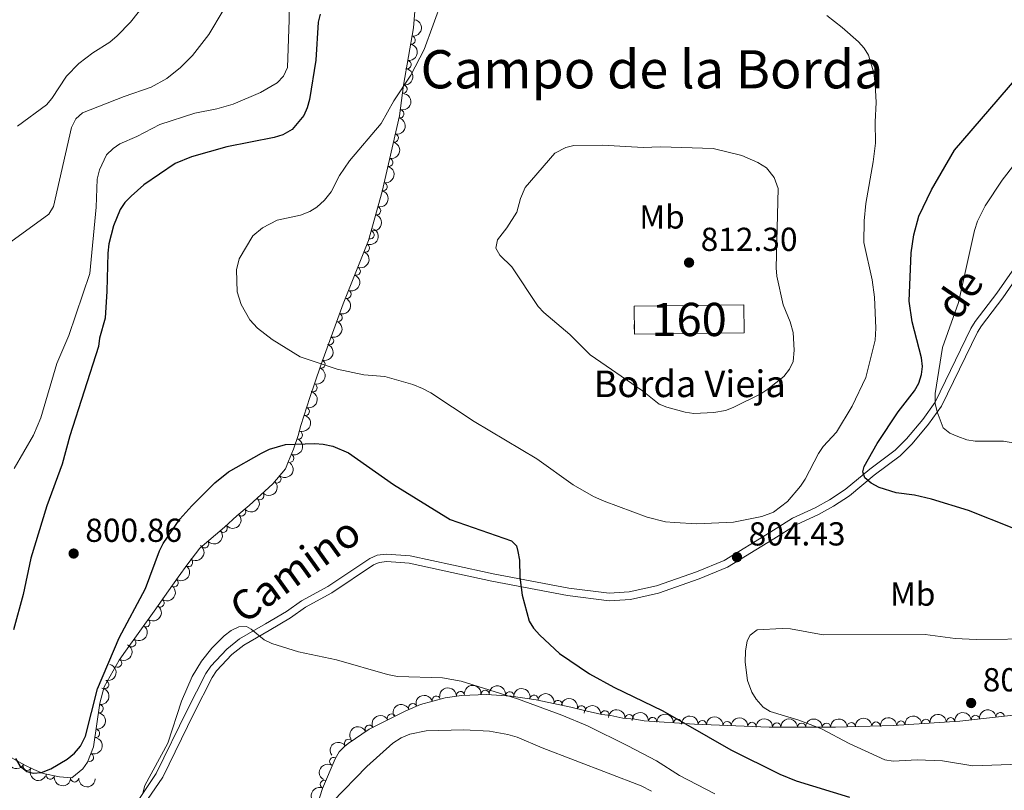
# Model space of a CAD drawing. Units: metres. Extents: x 648340 to 655260, y 734862 to 739643.
# Drawn here: x 649683 to 649979, y 736521 to 736753 of the extents above; entities that cross this region are included whole.
import ezdxf
from ezdxf.enums import TextEntityAlignment as Align

# ---------------------------------------------------------------- set-up
doc = ezdxf.new("R2010")
doc.units = ezdxf.units.M
doc.header["$MEASUREMENT"] = 0
doc.linetypes.add('DGN Style 3', pattern=[108.29616176146789, 77.35440125819134, -30.94176050327654])
for name, color, linetype, lineweight in [('Centroides', 7, 'Continuous', 5), ('Edificios construcciones cerramientos', 7, 'Continuous', 5), ('Entidades rústicas y varios', 7, 'Continuous', 5), ('Relieve y altimetría', 7, 'Continuous', 5), ('Textos de rotulación', 7, 'Continuous', 5), ('Viales y ferrocarril', 7, 'Continuous', 5)]:
    doc.layers.add(name, color=color, linetype=linetype, lineweight=lineweight)
doc.styles.add('Style-arial', font='arial.shx', dxfattribs={"bigfont": 'arialbig.shx'})
doc.styles.add('Style-Arial Narrow', font='txt')
doc.styles.add('Style-Helvetica-Narrow-Oblique', font='txt')
doc.styles.add('Style-Times New Roman', font='txt')

# ---------------------------------------------------------------- blocks, each defined once
blk = doc.blocks.new('5PATER')
at = {"layer": 'Relieve y altimetría', "linetype": 'Continuous', "lineweight": 5}
h = blk.add_hatch(color=51, dxfattribs=at)
edge = h.paths.add_edge_path()
edge.add_ellipse((0, 0), major_axis=(-1.095731442945027, -1.110710700472634), ratio=0.9994222409660319, start_angle=0, end_angle=360)

msp = doc.modelspace()

# ---------------------------------------------------------------- linework, layer by layer
at = {"layer": 'Edificios construcciones cerramientos', "color": 1, "linetype": 'DGN Style 3', "lineweight": 15, "extrusion": (0.02089582972169937, 0.0002228228287858934, 0.9997816334831465), "elevation": 14557.17279188435, "flags": 128}
msp.add_lwpolyline([(729695.2255916127, -657525.1174978167), (729695.223695986, -657558.1265662124), (729686.7831095126, -657558.1365634603), (729686.7851117684, -657525.1174978167), (729695.2255916127, -657525.1174978167)], dxfattribs=at)
at = {"layer": 'Edificios construcciones cerramientos', "color": 1, "linetype": 'Continuous', "lineweight": 5}
msp.add_3dface([(649867.6799999999, 736666.5800000001, 813.6800000000001), (649900.6799999999, 736666.9299999999, 812.99), (649900.78, 736658.49, 812.99), (649867.77, 736658.1400000001, 813.6800000000001)], dxfattribs=at)
at = {"layer": 'Entidades rústicas y varios', "color": 92, "linetype": 'DGN Style 3', "lineweight": 5}
for points in [[(649801.6499999999, 736755.31, 807.04), (649801.25, 736750.3400000001, 807.25), (649798.3200000001, 736733.0700000001, 808.37), (649797.06, 736723.81, 808.45), (649791.8200000001, 736701.0900000001, 808.09), (649787.77, 736686.3500000001, 807.73), (649780.1300000001, 736667.24, 807.53), (649773.25, 736648.49, 806.07), (649770.05, 736639.02, 805.6), (649767.4199999999, 736630.5900000001, 805.57), (649766.5700000001, 736627.5700000001, 806.29), (649765.1300000001, 736623.48, 806.29), (649763.6799999999, 736619.8400000001, 807.01), (649762.75, 736617.54, 807.04), (649758.96, 736613.02, 806.21), (649751.79, 736606.48, 803.4200000000001), (649748.1499999999, 736603.3800000001, 802.65), (649744.3999999999, 736599.96, 803.13), (649736.94, 736593.71, 805.36), (649733.3400000001, 736588.96, 806.1700000000001), (649730.45, 736584.9299999999, 806.1700000000001), (649727.5700000001, 736580.8400000001, 805.7), (649723.26, 736574.6499999999, 804.44), (649714.6200000001, 736562.6100000001, 801.35), (649712.73, 736559.9199999999, 801.27), (649708.21, 736551.96, 801.27), (649706.8999999999, 736546.97, 801.27), (649705.01, 736533.8, 801.27), (649703.21, 736529.1799999999, 801.27), (649701.81, 736527.19, 801.27), (649698.49, 736524.53, 801.27), (649694.71, 736524.77, 801.27), (649689.8200000001, 736525.8300000001, 802.59), (649687, 736527.05, 802.75), (649684.1399999999, 736528.46, 802.49), (649673.23, 736534.45, 800.98)], [(649772.4099999999, 736516.5700000001, 803.0600000000001), (649773.8999999999, 736521.3400000001, 802.4), (649777.73, 736530.21, 800.91), (649778.96, 736532.3500000001, 800.5), (649780.55, 736533.99, 799.4300000000001), (649781.6300000001, 736534.8, 799.0600000000001), (649787.95, 736539.1599999999, 799.0600000000001), (649796.55, 736543.47, 799.0600000000001), (649798.94, 736544.72, 797.62), (649803.4299999999, 736546.6000000001, 797.62), (649810.77, 736548.6100000001, 798.57), (649815.73, 736549.3300000001, 799.23), (649823.23, 736549.6300000001, 800.3000000000001), (649830.73, 736549.1300000001, 801.47), (649838.1699999999, 736548.04, 802.75), (649848.6200000001, 736545.81, 804.8000000000001), (649853.1599999999, 736544.6799999999, 806.24), (649857.99, 736543.55, 806.24), (649860.71, 736543.29, 807.6800000000001), (649864.3400000001, 736542.45, 807.6800000000001), (649867.95, 736542.21, 807.6800000000001), (649870.6699999999, 736541.6499999999, 809.11), (649885.8600000001, 736540.6300000001, 809.91), (649908.31, 736539.81, 811.7), (649928.27, 736539.75, 813.4), (649945.74, 736540.27, 814.74), (649965.69, 736541.6100000001, 815.86), (649985.3999999999, 736543.78, 816.29)]]:
    msp.add_polyline3d(points, dxfattribs=at)
at = {"layer": 'Entidades rústicas y varios', "color": 92, "linetype": 'Continuous', "lineweight": 5, "extrusion": (-0.1327823448889311, 0.1828660457870603, 0.9741297953476229)}
for centre in [(-958691.6713252269, -208638.240452924, 49230.76355842565), (-958686.3225027265, -208633.0321890943, 49230.04656070049)]:
    msp.add_arc(centre, 2.516055640060342, 45.36446333574664, 225.9090503451193, dxfattribs=at)
at = {"layer": 'Entidades rústicas y varios', "color": 92, "linetype": 'Continuous', "lineweight": 5}
for centre, radius, start, end in [((649800.6013421523, 736746.633323109, 807.5704351602503), 1.250091938746998, 261.3371416163376, 80.55069603533309), ((649799.3493876914, 736739.2540556877, 808.0489979576985), 1.250091938746998, 261.3371416163376, 80.55069603533309), ((649798.1361061011, 736731.8632322901, 808.3911373139458), 1.250091938746998, 263.2175629747903, 82.43111739378577), ((649797.1814732498, 736724.4235081666, 808.4403728010533), 1.250091938746998, 257.97891208436, 77.19246650335546), ((649795.4961675135, 736717.1162283337, 808.324588437503), 1.250091938746998, 257.97891208436, 77.19246650335546), ((649793.8108617775, 736709.8089485008, 808.2088040739529), 1.250091938746998, 257.97891208436, 77.19246650335546), ((649792.1255560415, 736702.5016686681, 808.0930197104028), 1.250091938746998, 257.97891208436, 77.19246650335546), ((649790.1972912422, 736695.2577808979, 807.9180251794144), 1.250091938746999, 255.6025593625227, 74.81611378151817), ((649788.2107649732, 736688.0278062888, 807.7414450668314), 1.250091938746999, 255.6025594783453, 74.81611389734074), ((649786.8233895043, 736684.034791541, 807.6935596603532), 1.250091938746998, 249.1750914518881, 68.38864587088358), ((649784.0393475557, 736677.0710426345, 807.6206789810598), 1.250091938746998, 249.1750914518881, 68.38864587088358), ((649781.2553056069, 736670.1072937278, 807.5477983017662), 1.250091938746998, 249.1750914518881, 68.38864587088358), ((649778.5943796919, 736663.1116259862, 807.1167367698847), 1.250091938746999, 250.8163911162695, 70.029945535265), ((649776.0176902215, 736656.089398142, 806.5699392950862), 1.250091938746999, 250.8163911162695, 70.029945535265), ((649773.4257176451, 736649.0709599722, 806.0398136684316), 1.250091938746999, 252.2955781279034, 71.50913254689877), ((649771.0274174376, 736641.9734902957, 805.6875633254527), 1.250091938746999, 252.2955781279034, 71.50913254689877), ((649768.7248376203, 736634.8379358673, 805.5808545931405), 1.250091938746999, 253.6392307642554, 72.85278518325083), ((649766.6056276092, 736627.7299412412, 806.29), 1.250091938746999, 251.5701045299852, 70.78365894898066), ((649764.0302479488, 736620.7582510985, 807.0132172860654), 1.250091938746999, 248.9503227415848, 68.16387716058023), ((649760.1747594492, 736614.4991023333, 806.3036069246356), 1.250091938746998, 230.986477478995, 50.20003189799036), ((649755.0209551603, 736609.4534710797, 804.3233754531657), 1.250091938746999, 223.3351647091637, 42.54871912815915), ((649749.5482211947, 736604.5964197218, 802.7473609229955), 1.250091938746999, 221.3854829048579, 40.5990373238533), ((649744.007393718, 736599.656526441, 803.5297281830073), 1.250091938746999, 220.9224908141982, 40.13604523319354), ((649738.4036169341, 736594.9616732372, 805.2048518060712), 1.250091938746999, 220.9224908141982, 40.13604523319354), ((649733.5911404286, 736589.3436851536, 806.1700000000001), 1.250091938746998, 235.3210374982557, 54.53459191725108), ((649729.2433550395, 736583.2502838527, 805.8583655263382), 1.250091938746998, 235.8146218951718, 55.02817631416726), ((649724.9945881853, 736577.1753505894, 804.7431908201789), 1.250091938746998, 236.1172715881745, 55.33082600716996), ((649720.7417759518, 736571.1742721223, 803.2846961708827), 1.250091938746998, 235.3026381836472, 54.51619260264262), ((649716.4611600314, 736565.2091545663, 801.753781449302), 1.250091938746998, 235.3026381836472, 54.51619260264262), ((649712.2268251865, 736559.0733897795, 801.27), 1.250091938746998, 241.3765529775101, 60.59010739650554), ((649708.3610372418, 736552.6121612259, 801.27), 1.250091938746998, 256.2565149062169, 75.47006932521236), ((649815.4451464065, 736549.2990799553, 799.3672476045183), 1.250091938746998, 3.256771581998936, 182.4703260009944), ((649822.8609132308, 736549.6350521774, 800.4369824304221), 1.250091938746998, 357.1520867050701, 176.3656411240655), ((649830.2559226064, 736549.1797363167, 801.6014768793041), 1.250091938746998, 352.6313168159974, 171.8448712349928), ((649808.1618322665, 736547.8755456221, 798.387634596121), 1.250091938746999, 16.28070882726265, 195.4942632462581), ((649837.5747345027, 736548.1470783614, 802.8735803187649), 1.250091938746998, 348.9200903211889, 168.1336447401842), ((649844.7782125692, 736546.6098768217, 804.286702810232), 1.250091938746998, 348.9200903211889, 168.1336447401842), ((649706.6432077608, 736545.3179519854, 801.27), 1.250091938746998, 262.7995185144486, 82.01307293344402), ((649801.0839481053, 736545.5965372301, 797.62), 1.250091938746999, 23.68562398105302, 202.8991784000484), ((649851.832888138, 736544.9902108333, 806.2048815508462), 1.250091938746998, 346.9893226945368, 166.2028771135323), ((649858.8765098348, 736543.4456608591, 807.3683605118233), 1.250091938746998, 355.5059489472121, 174.7195033662075), ((649977.861796132, 736542.9304427216, 816.1525747180856), 1.250091938746999, 7.248917125447743, 186.4624715444432), ((649794.6577263081, 736542.4998395036, 799.0600000000001), 1.250091938746999, 27.58448632220485, 206.7980407412003), ((649866.1916170858, 736542.3073474355, 807.6800000000001), 1.250091938746998, 357.1626209538046, 176.3761753728), ((649873.2729331108, 736541.4556602621, 809.3127692784527), 1.250091938746999, 357.1245490843197, 176.3381035033151), ((649880.7457709622, 736540.9538633819, 809.7063354589064), 1.250091938746999, 357.1245490843197, 176.3381035033151), ((649888.2164990958, 736540.5244041181, 810.1974386128607), 1.250091938746999, 358.8743280224206, 178.0878824414161), ((649895.6878215559, 736540.251509489, 810.7931476196906), 1.250091938746999, 358.8743280224206, 178.0878824414161), ((649903.159144016, 736539.97861486, 811.3888566265205), 1.250091938746999, 358.8743280224206, 178.0878824414161), ((649933.0524500576, 736539.8728321781, 813.8625158296924), 1.250091938746998, 2.671084903845938, 181.8846393228413), ((649940.5271932951, 736540.0953202425, 814.4358504569528), 1.250091938746998, 2.671084903845938, 181.8846393228413), ((649948.0033609071, 736540.4024709838, 814.9369343578915), 1.250091938746998, 4.808828030770339, 184.0223824497658), ((649955.4747877689, 736540.9043111841, 815.3563828834534), 1.250091938746998, 4.808828030770339, 184.0223824497658), ((649962.9462146305, 736541.4061513846, 815.7758314090154), 1.250091938746998, 4.808828030770339, 184.0223824497658), ((649970.4085938397, 736542.109871997, 815.9899731459983), 1.250091938746999, 7.248917125447743, 186.4624715444432), ((649705.5778127154, 736537.8940087343, 801.27), 1.250091938746998, 262.7995185144486, 82.01307293344402), ((649787.9526439183, 736539.1395017011, 799.0600000000001), 1.250091938746999, 27.58448632220485, 206.7980407412003), ((649910.6310524272, 736539.7835125013, 812.0040370328088), 1.250091938746999, 0.7939302559824648, 180.0074846749779), ((649918.103963562, 736539.7610488406, 812.6405074200496), 1.250091938746999, 0.7939302559824648, 180.0074846749779), ((649925.5768746966, 736539.7385851799, 813.2769778072906), 1.250091938746999, 0.7939302559824648, 180.0074846749779), ((649781.7819987582, 736534.8811572958, 799.0600000000001), 1.250091938746998, 35.56692342697318, 214.7804778459686), ((649703.76955308, 736530.669929154, 801.27), 1.250091938746999, 249.6797564257013, 68.89331084469674), ((649777.2938798419, 736529.412069601, 800.8536036935121), 1.250091938746999, 61.07732130034618, 240.2908757193416), ((649685.0424297096, 736527.9867896757, 802.4621128981172), 1.250091938746998, 152.1977209644194, 331.4112753834148), ((649691.9822645965, 736525.3812516667, 802.3368446332413), 1.250091938746998, 168.7354432083739, 347.9489976273693), ((649699.2683883149, 736524.5001281044, 801.27), 1.250091938746998, 177.3332107998722, 356.5467652188677), ((649774.4493849135, 736522.5631185893, 802.0006733980536), 1.250091938746999, 67.61183403628871, 246.8253884552841)]:
    msp.add_arc(centre, radius, start, end, dxfattribs=at)
at = {"layer": 'Entidades rústicas y varios', "color": 92, "linetype": 'Continuous', "lineweight": 5, "extrusion": (-0.1387113427770454, 0.1784104963307575, 0.9741297953476231)}
msp.add_arc((-965198.4494300763, -177871.4580018999, 42093.99239122699), 2.516055640060342, 45.36446333574663, 225.9090503451192, dxfattribs=at)
at = {"layer": 'Entidades rústicas y varios', "color": 92, "linetype": 'Continuous', "lineweight": 5, "extrusion": (-0.1218422923219789, 0.1903302330627577, 0.9741297953476229)}
for centre in [(-944473.426457487, -262968.8683268174, 61835.86805859742), (-944468.0673514646, -262963.7845736975, 61834.56981483957), (-944462.708245442, -262958.7008205777, 61833.27157108171), (-944457.3491394196, -262953.617067458, 61831.97332732385)]:
    msp.add_arc(centre, 2.516055640060342, 45.36446333574663, 225.9090503451192, dxfattribs=at)
at = {"layer": 'Entidades rústicas y varios', "color": 92, "linetype": 'Continuous', "lineweight": 5, "extrusion": (-0.1138457938438607, 0.195218536620013, 0.974129795347623)}
msp.add_arc((-932439.6961973021, -300869.3354008644, 70627.89544625208), 2.516055640060342, 45.36446333574662, 225.9090503451192, dxfattribs=at)
at = {"layer": 'Entidades rústicas y varios', "color": 92, "linetype": 'Continuous', "lineweight": 5, "extrusion": (-0.1138457942384923, 0.1952185363898754, 0.9741297953476229)}
msp.add_arc((-932434.3385629801, -300864.2643583986, 70626.53774093359), 2.516055640060343, 45.36446333574664, 225.9090503451193, dxfattribs=at)
at = {"layer": 'Entidades rústicas y varios', "color": 92, "linetype": 'Continuous', "lineweight": 5, "extrusion": (-0.09127639596544802, 0.2067359701541001, 0.9741297953476231)}
for centre in [(-891975.0510084063, -400650.0221729977, 93775.87671622715), (-891969.6915167158, -400644.9283563707, 93774.62018091508), (-891964.3320250253, -400639.8345397438, 93773.36364560308)]:
    msp.add_arc(centre, 2.516055640060343, 45.36446333574663, 225.9090503451192, dxfattribs=at)
at = {"layer": 'Entidades rústicas y varios', "color": 92, "linetype": 'Continuous', "lineweight": 5, "extrusion": (-0.09716031377984133, 0.2040367987452288, 0.974129795347623)}
for centre in [(-903378.2056297599, -375583.6597507075, 87960.11650353811), (-903372.8601484001, -375578.6863930636, 87958.40141089396)]:
    msp.add_arc(centre, 2.516055640060342, 45.36446333574663, 225.9090503451192, dxfattribs=at)
at = {"layer": 'Entidades rústicas y varios', "color": 92, "linetype": 'Continuous', "lineweight": 5, "extrusion": (-0.102394905205846, 0.2014607286889533, 0.9741297953476231)}
for centre in [(-913023.6920311945, -352732.4871595027, 82657.74680014774), (-913018.338201161, -352727.4618758199, 82656.21937490276)]:
    msp.add_arc(centre, 2.516055640060342, 45.36446333574661, 225.9090503451192, dxfattribs=at)
at = {"layer": 'Entidades rústicas y varios', "color": 92, "linetype": 'Continuous', "lineweight": 5, "extrusion": (-0.1070908053526151, 0.1990042743885832, 0.974129795347623)}
msp.add_arc((-921256.9687050916, -331769.9374419026, 77794.15479941369), 2.516055640060342, 45.36446333574663, 225.9090503451192, dxfattribs=at)
at = {"layer": 'Entidades rústicas y varios', "color": 92, "linetype": 'Continuous', "lineweight": 5, "extrusion": (-0.0998358891177277, 0.2027410591371936, 0.974129795347623)}
msp.add_arc((-908347.8703844078, -363949.6336771899, 85260.279588381), 2.516055640060341, 45.36446333574663, 225.9090503451192, dxfattribs=at)
at = {"layer": 'Entidades rústicas y varios', "color": 92, "linetype": 'Continuous', "lineweight": 5, "extrusion": (-0.09046467998292129, 0.2070924515562696, 0.974129795347623)}
msp.add_arc((-890307.7776130543, -404008.1282193994, 94554.22836227853), 2.516055640060342, 45.36446333574666, 225.9090503451193, dxfattribs=at)
at = {"layer": 'Entidades rústicas y varios', "color": 92, "linetype": 'Continuous', "lineweight": 5, "extrusion": (-0.02218385569059533, 0.2248977953709131, 0.974129795347623)}
msp.add_arc((-718933.226458051, -651780.4485480817, 152034.4244130226), 2.516055640060342, 45.36446333574663, 225.9090503451193, dxfattribs=at)
at = {"layer": 'Entidades rústicas y varios', "color": 92, "linetype": 'Continuous', "lineweight": 5, "extrusion": (0.007957456473006372, 0.2258491104752871, 0.974129795347623)}
msp.add_arc((-623417.5124278016, -739216.204389964, 172316.6916060388), 2.516055640060342, 45.36446333574664, 225.9090503451193, dxfattribs=at)
at = {"layer": 'Entidades rústicas y varios', "color": 92, "linetype": 'Continuous', "lineweight": 5, "extrusion": (0.01563664313156489, 0.2254476373963017, 0.9741297953476231)}
msp.add_arc((-597227.8664030908, -759444.4253610056, 177007.8370003412), 2.516055640060342, 45.36446333574666, 225.9090503451193, dxfattribs=at)
at = {"layer": 'Entidades rústicas y varios', "color": 92, "linetype": 'Continuous', "lineweight": 5, "extrusion": (0.01745789571289803, 0.225313922546468, 0.974129795347623)}
for centre in [(-590901.9621330914, -764115.3511437358, 178092.2524386006), (-590896.7377843113, -764109.9911559818, 178092.7285804909)]:
    msp.add_arc(centre, 2.516055640060342, 45.36446333574663, 225.9090503451193, dxfattribs=at)
at = {"layer": 'Entidades rústicas y varios', "color": 92, "linetype": 'Continuous', "lineweight": 5, "extrusion": (-0.03911822445051746, 0.2225778657724914, 0.9741297953476231)}
msp.add_arc((-767430.2353414663, -596964.8324560124, 139317.5629434615), 2.516055640060342, 45.36446333574664, 225.9090503451193, dxfattribs=at)
at = {"layer": 'Entidades rústicas y varios', "color": 92, "linetype": 'Continuous', "lineweight": 5, "extrusion": (-0.04103418471102455, 0.2222326202453181, 0.9741297953476231)}
msp.add_arc((-772677.1310632468, -590497.6507719371, 137816.9157095144), 2.516055640060342, 45.36446333574664, 225.9090503451193, dxfattribs=at)
at = {"layer": 'Entidades rústicas y varios', "color": 92, "linetype": 'Continuous', "lineweight": 5, "extrusion": (-0.04220749140446002, 0.2220127687439186, 0.974129795347623)}
msp.add_arc((-775863.98360181, -586508.7809238394, 136890.3893980132), 2.516055640060342, 45.36446333574664, 225.9090503451193, dxfattribs=at)
at = {"layer": 'Entidades rústicas y varios', "color": 92, "linetype": 'Continuous', "lineweight": 5, "extrusion": (-0.03904674631185581, 0.222590416277197, 0.9741297953476229)}
for centre in [(-767217.5475597638, -597190.2506629262, 139366.8959874425), (-767212.3006619423, -597185.5937048185, 139364.2440439221)]:
    msp.add_arc(centre, 2.516055640060343, 45.36446333574663, 225.9090503451193, dxfattribs=at)
at = {"layer": 'Entidades rústicas y varios', "color": 92, "linetype": 'Continuous', "lineweight": 5, "extrusion": (-0.06238014234479596, 0.2172092531570449, 0.9741297953476231)}
msp.add_arc((-827786.1327777484, -514748.2568351981, 120239.0351350642), 2.516055640060342, 45.36446333574665, 225.9090503451193, dxfattribs=at)
at = {"layer": 'Entidades rústicas y varios', "color": 92, "linetype": 'Continuous', "lineweight": 5, "extrusion": (-0.116066491484701, 0.1939064500485481, 0.9741297953476229)}
msp.add_arc((-935762.7368710842, -290405.9577674349, 68193.66243483503), 2.516055640060341, 45.36446333574666, 225.9090503451193, dxfattribs=at)
at = {"layer": 'Entidades rústicas y varios', "color": 92, "linetype": 'Continuous', "lineweight": 5, "extrusion": (-0.1374059341875235, 0.1794178114515173, 0.9741297953476231)}
for centre in [(-963653.0993915503, -184638.3124489656, 43656.53081453954), (-963647.7396467978, -184633.2019207937, 43655.34521849053)]:
    msp.add_arc(centre, 2.516055640060342, 45.36446333574665, 225.9090503451193, dxfattribs=at)
at = {"layer": 'Entidades rústicas y varios', "color": 92, "linetype": 'Continuous', "lineweight": 5, "extrusion": (-0.1514983512016108, -0.1676883758618695, 0.9741297953476229)}
msp.add_arc((-11593.95393965492, 956925.5202994829, -221177.8476672043), 2.516055640060343, 45.36446333574662, 225.9090503451192, dxfattribs=at)
at = {"layer": 'Entidades rústicas y varios', "color": 92, "linetype": 'Continuous', "lineweight": 5, "extrusion": (-0.1684721253615762, -0.1506263084329945, 0.9741297953476229)}
msp.add_arc((-115971.2897301629, 950305.1005771529, -219640.8723688705), 2.516055640060342, 45.36446333574664, 225.9090503451193, dxfattribs=at)
at = {"layer": 'Entidades rústicas y varios', "color": 92, "linetype": 'Continuous', "lineweight": 5, "extrusion": (-0.1798204166975421, -0.1368786307453452, 0.974129795347623)}
msp.add_arc((-192483.9595826218, 938450.5869079789, -216889.5376095483), 2.516055640060343, 45.36446333574663, 225.9090503451193, dxfattribs=at)
at = {"layer": 'Entidades rústicas y varios', "color": 92, "linetype": 'Continuous', "lineweight": 5, "extrusion": (-0.1883031829606972, -0.1249522032733654, 0.9741297953476231)}
for centre in [(-254420.6176269549, 924352.0755789813, -213617.5053384203), (-254415.3538792755, 924357.4139242312, -213617.2931348259)]:
    msp.add_arc(centre, 2.516055640060342, 45.36446333574664, 225.9090503451193, dxfattribs=at)
at = {"layer": 'Entidades rústicas y varios', "color": 92, "linetype": 'Continuous', "lineweight": 5, "extrusion": (-0.1098112718763569, -0.1975161420869066, 0.9741297953476231)}
msp.add_arc((210035.391923016, 934853.8789539216, -216058.4332740032), 2.516055640060342, 45.36446333574664, 225.9090503451193, dxfattribs=at)
at = {"layer": 'Entidades rústicas y varios', "color": 92, "linetype": 'Continuous', "lineweight": 5, "extrusion": (-0.1924061511290043, -0.1185369766094993, 0.9741297953476229)}
msp.add_arc((-286230.0571027571, 915488.294313247, -211557.7689409111), 2.516055640060342, 45.36446333574666, 225.9090503451193, dxfattribs=at)
at = {"layer": 'Entidades rústicas y varios', "color": 92, "linetype": 'Continuous', "lineweight": 5, "extrusion": (-0.08343944575979585, -0.2100214291621126, 0.974129795347623)}
msp.add_arc((331938.7725965274, 900684.4586945364, -208132.2266097726), 2.516055640060342, 45.36446333574666, 225.9090503451193, dxfattribs=at)
at = {"layer": 'Entidades rústicas y varios', "color": 92, "linetype": 'Continuous', "lineweight": 5, "extrusion": (-0.172729575481714, -0.145724519453334, 0.9741297953476229)}
msp.add_arc((-143914.2134791912, 946692.286254264, -218795.6168527868), 2.516055640060342, 45.36446333574664, 225.9090503451193, dxfattribs=at)
at = {"layer": 'Entidades rústicas y varios', "color": 92, "linetype": 'Continuous', "lineweight": 5, "extrusion": (-0.1684444287641679, -0.1506572807212165, 0.9741297953476231)}
msp.add_arc((-115757.612237196, 950354.194407015, -219644.8263186573), 2.516055640060342, 45.36446333574665, 225.9090503451193, dxfattribs=at)
at = {"layer": 'Entidades rústicas y varios', "color": 92, "linetype": 'Continuous', "lineweight": 5, "extrusion": (-0.1685445002407016, -0.1505453196038004, 0.9741297953476229)}
for centre in [(-116400.3729616152, 950284.0186851796, -219626.8700583967), (-116395.0206014527, 950289.2111138552, -219627.6706364032)]:
    msp.add_arc(centre, 2.516055640060343, 45.36446333574661, 225.9090503451192, dxfattribs=at)
at = {"layer": 'Entidades rústicas y varios', "color": 92, "linetype": 'Continuous', "lineweight": 5, "extrusion": (-0.1394563382121864, -0.1778287703057257, 0.974129795347623)}
for centre in [(56937.98105317337, 955481.5760250958, -220825.8015507345), (56943.33953815332, 955486.7220982795, -220826.8284730809)]:
    msp.add_arc(centre, 2.516055640060341, 45.36446333574666, 225.9090503451193, dxfattribs=at)
at = {"layer": 'Entidades rústicas y varios', "color": 92, "linetype": 'Continuous', "lineweight": 5, "extrusion": (-0.06896582789666936, -0.215208866914273, 0.9741297953476229)}
for centre in [(394021.8702107526, 876609.2808138193, -202545.5260939063), (394016.5104660001, 876604.1702856473, -202544.3404978573)]:
    msp.add_arc(centre, 2.516055640060342, 45.36446333574662, 225.9090503451192, dxfattribs=at)
at = {"layer": 'Entidades rústicas y varios', "color": 92, "linetype": 'Continuous', "lineweight": 5, "extrusion": (-0.1638690597393557, -0.1556215700863403, 0.9741297953476229)}
for centre in [(-86553.5843774373, 953313.3415292535, -220328.7372388952), (-86548.24156617565, 953318.5705351376, -220329.3387912983), (-86542.89875491452, 953323.7995410217, -220329.9403437013)]:
    msp.add_arc(centre, 2.516055640060342, 45.36446333574665, 225.9090503451193, dxfattribs=at)
at = {"layer": 'Entidades rústicas y varios', "color": 92, "linetype": 'Continuous', "lineweight": 5, "extrusion": (-0.1585642256220793, -0.1610233777091654, 0.9741297953476231)}
for centre in [(-53713.42441591417, 955617.8741129684, -220861.5132589126), (-53708.08400562062, 955623.1100411583, -220862.0745733372), (-53702.74359532702, 955628.3459693484, -220862.6358877618)]:
    msp.add_arc(centre, 2.516055640060342, 45.36446333574663, 225.9090503451192, dxfattribs=at)
at = {"layer": 'Entidades rústicas y varios', "color": 92, "linetype": 'Continuous', "lineweight": 5, "extrusion": (-0.1532045437542023, -0.1661310012883357, 0.9741297953476229)}
for centre in [(-21540.08457175019, 956834.3057481404, -221141.8064983774), (-21534.74051052716, 956839.5308894964, -221142.4301228265)]:
    msp.add_arc(centre, 2.516055640060342, 45.36446333574664, 225.9090503451193, dxfattribs=at)
at = {"layer": 'Entidades rústicas y varios', "color": 92, "linetype": 'Continuous', "lineweight": 5, "extrusion": (-0.1469009006146411, -0.1717302163703452, 0.9741297953476231)}
for centre in [(15118.69069253217, 956961.2190150926, -221170.1462697443), (15124.04204869579, 956966.4163355853, -221170.921412899), (15129.39340485923, 956971.613656078, -221171.6965560538)]:
    msp.add_arc(centre, 2.516055640060344, 45.36446333574663, 225.9090503451192, dxfattribs=at)
at = {"layer": 'Entidades rústicas y varios', "color": 92, "linetype": 'Continuous', "lineweight": 5, "extrusion": (-0.09309377568783327, 0.2059239926385016, 0.974129795347623)}
msp.add_arc((-895425.8445265263, -392879.9192121769, 91966.68935674237), 2.516055640060343, 45.36446333574663, 225.9090503451192, dxfattribs=at)
at = {"layer": 'Entidades rústicas y varios', "color": 92, "linetype": 'Continuous', "lineweight": 5, "extrusion": (-0.03841163822367268, -0.2227008932738527, 0.974129795347623)}
msp.add_arc((515134.5468919094, 814805.3719838047, -188207.5814318632), 2.516055640060342, 45.36446333574665, 225.9090503451193, dxfattribs=at)
at = {"layer": 'Entidades rústicas y varios', "color": 92, "linetype": 'Continuous', "lineweight": 5, "extrusion": (0.2162929383070302, 0.06548669066695498, 0.974129795347623)}
for centre in [(516664.7503810473, -813447.7703946966, 189534.9017136153), (516659.4296512708, -813452.6395877509, 189536.9586029283)]:
    msp.add_arc(centre, 2.516055640060342, 45.36446333574664, 225.9090503451193, dxfattribs=at)
at = {"layer": 'Entidades rústicas y varios', "color": 92, "linetype": 'Continuous', "lineweight": 5, "extrusion": (0.06124490451897653, -0.2175320746153533, 0.9741297953476231)}
msp.add_arc((825063.465735984, 519264.2931495648, -119642.898233971), 2.516055640060343, 45.36446333574663, 225.9090503451193, dxfattribs=at)
at = {"layer": 'Entidades rústicas y varios', "color": 92, "linetype": 'Continuous', "lineweight": 5, "extrusion": (0.1887048878999137, 0.1243447107788635, 0.974129795347623)}
msp.add_arc((257532.4989344876, -923060.504022626, 214964.8575314231), 2.516055640060342, 45.36446333574664, 225.9090503451193, dxfattribs=at)
at = {"layer": 'Entidades rústicas y varios', "color": 92, "linetype": 'Continuous', "lineweight": 5, "extrusion": (0.1679951226974972, 0.1511581309948329, 0.9741297953476231)}
msp.add_arc((112946.0595353286, -950194.9425556678, 221258.7052711717), 2.516055640060342, 45.36446333574665, 225.9090503451193, dxfattribs=at)
at = {"layer": 'Entidades rústicas y varios', "color": 92, "linetype": 'Continuous', "lineweight": 5, "extrusion": (0.08560254213596696, -0.2091491013508264, 0.9741297953476231)}
msp.add_arc((880339.8540337321, 424422.3200699675, -97639.24565725101), 2.516055640060342, 45.36446333574665, 225.9090503451193, dxfattribs=at)
at = {"layer": 'Relieve y altimetría', "color": 30, "linetype": 'Continuous', "lineweight": 5, "flags": 128}
for points, elevation in [([(649676.6000000001, 736838.1499999999), (649687.22, 736834.03), (649706.2, 736823.3200000001), (649708.24, 736821.8300000001), (649711.7, 736818.0700000001), (649715.99, 736811.1000000001), (649723.6100000001, 736792.96), (649725.27, 736787.75), (649726.28, 736782.6200000001), (649726.29, 736773.56), (649725.8300000001, 736768.22), (649725.23, 736765.3999999999), (649724.3300000001, 736763.06), (649723.04, 736760.9099999999), (649716.0700000001, 736752), (649712.1100000001, 736747.9099999999), (649709.9299999999, 736746.06), (649704.77, 736742.8600000001), (649700.5700000001, 736739.6400000001), (649696.8400000001, 736735.78), (649692.3999999999, 736729.05), (649690.81, 736727.1200000001), (649682.0800000001, 736720.69)], 785), ([(649763.72, 736758.49), (649763.8600000001, 736752.76), (649763.3500000001, 736738.4099999999), (649762.2, 736735.77), (649760.22, 736733.8200000001), (649755.2, 736730.8900000001), (649747.01, 736727.3600000001), (649742.0900000001, 736725.8999999999), (649735.51, 736724.6100000001), (649724.8999999999, 736721.23), (649718.06, 736717.6300000001), (649712.95, 736715.3700000001), (649710.8600000001, 736714), (649708.9099999999, 736712.0900000001), (649706.79, 736707.56), (649706.1300000001, 736704.78), (649705.75, 736696.3700000001), (649703.8700000001, 736676.3200000001), (649697.55, 736657.6699999999), (649693.99, 736649.27), (649689.1599999999, 736632.8999999999), (649686.9299999999, 736627.69), (649681.0700000001, 736617.6300000001)], 795), ([(649809.8899999999, 736758.6699999999), (649804.48, 736743.77), (649800.53, 736736.0900000001), (649795.3700000001, 736728.3200000001), (649791.54, 736721.49), (649782, 736710.27), (649779.06, 736705.8999999999), (649776.46, 736701), (649774.47, 736698.45), (649772.21, 736696.3700000001), (649770.1000000001, 736695.02), (649767.29, 736693.9299999999), (649760.25, 736692.45), (649755.81, 736690.0800000001), (649752.97, 736687.7), (649748.8400000001, 736680.8200000001), (649748, 736677.44), (649748.26, 736670.8600000001), (649749.4099999999, 736667.03), (649752.01, 736662.3999999999), (649754.31, 736659.9199999999), (649758.8, 736656.46), (649767.2, 736651.27), (649778.3400000001, 736647.55), (649786.3400000001, 736645.8700000001), (649792.69, 736645.31), (649801.1100000001, 736642.9099999999), (649803.97, 736641.79), (649806.53, 736640.3999999999), (649819.52, 736631.79), (649838.3600000001, 736620.53), (649849.3400000001, 736612.72), (649855.47, 736609.23), (649858.69, 736607.81), (649871.6300000001, 736603.03), (649877.1399999999, 736601.6000000001), (649879.8899999999, 736601.3600000001), (649886.6100000001, 736601.02), (649897.56, 736601.47), (649906.1699999999, 736603.1599999999), (649909.6799999999, 736604.47), (649913.8400000001, 736607.75), (649917.74, 736612.3600000001), (649919.1300000001, 736614.44), (649923.1599999999, 736622.19), (649924.6100000001, 736624.23), (649928.6399999999, 736628.6200000001), (649933.27, 736636.47), (649937.3999999999, 736645.05), (649940.21, 736656.3200000001), (649940.45, 736659.8800000001), (649940.05, 736669.22), (649939.3, 736674.51), (649936.8500000001, 736685.7), (649936.8999999999, 736692.19), (649937.4099999999, 736697.49), (649939.6699999999, 736710), (649940.31, 736715.6100000001), (649940.26, 736722.0800000001), (649940.5900000001, 736727.81), (649940.25, 736733.3800000001), (649939.8800000001, 736736.75), (649938.26, 736742.1300000001), (649936.94, 736744.26), (649935.23, 736746.1000000001), (649930.27, 736750.46), (649925.6599999999, 736754.04)], 805.0000000000001), ([(649744.01, 736755.6000000001), (649739.72, 736748.3), (649734.73, 736742.05), (649731.1399999999, 736738.44), (649727, 736735.0700000001), (649722.3200000001, 736732.44), (649714.1599999999, 736729.6400000001), (649701.69, 736724.73), (649699.6499999999, 736722.97), (649698.3700000001, 736720.3), (649692.94, 736696.53), (649691.5700000001, 736694.24), (649677.9299999999, 736684.3400000001)], 790), ([(649875.6699999999, 736714.5), (649870.46, 736714.27), (649858.2, 736714.96), (649849.51, 736714.8700000001), (649847.0900000001, 736714.29), (649843.78, 736712.6400000001), (649834.9299999999, 736702.26), (649833.54, 736698.97), (649832.3400000001, 736694.8600000001), (649829.4199999999, 736690.1000000001), (649826.6200000001, 736686.48), (649826.03, 736684.04), (649827.26, 736681.8500000001), (649830.9199999999, 736678.3300000001), (649838.81, 736666.4099999999), (649840.56, 736664.6300000001), (649848.3200000001, 736658), (649854.49, 736651.8400000001), (649870.26, 736641.06), (649875.1799999999, 736637.0700000001), (649877.5, 736636.1200000001), (649883.02, 736634.5900000001), (649885.6200000001, 736634.2), (649891.6799999999, 736634.54), (649895.2, 736635.1400000001), (649897.54, 736636.01), (649905.8300000001, 736640.1200000001), (649907.8999999999, 736641.52), (649912.75, 736645.3900000001), (649914.49, 736647.6100000001), (649915.52, 736649.8999999999), (649915.9099999999, 736653.26), (649915.53, 736658.6300000001), (649914.69, 736661.78), (649912.54, 736666.8900000001), (649910.69, 736675.6100000001), (649910.4299999999, 736678.0900000001), (649911.01, 736701.99), (649909.8200000001, 736705.25), (649907.5, 736708.2), (649904.96, 736709.76), (649900.1200000001, 736711.9099999999), (649891.45, 736713.96), (649875.6699999999, 736714.5)], 810), ([(649986.77, 736624.5), (649978.8999999999, 736625.9099999999), (649970.3200000001, 736625.9099999999), (649967.8500000001, 736626.3200000001), (649965.1100000001, 736627.26), (649962.6799999999, 736628.31), (649960.75, 736629.9099999999), (649958.8700000001, 736634.71), (649958.3400000001, 736637.27), (649958.29, 736640.23), (649960.49, 736654.04), (649965.3300000001, 736667.6400000001), (649970.1399999999, 736689.3600000001), (649971.0800000001, 736692.1000000001), (649973.3600000001, 736696.79), (649978.49, 736704.51), (649982.26, 736709.3500000001)], 795), ([(649719.76, 736519.53), (649720.4299999999, 736522.1699999999), (649727.3500000001, 736534.97), (649731.49, 736547.6100000001), (649734.71, 736555.02), (649737.46, 736559.6100000001), (649740.6100000001, 736563.56), (649744.3500000001, 736567.27), (649746.3999999999, 736568.8300000001), (649748.75, 736570), (649751.02, 736570.0900000001), (649752.46, 736569.27), (649756.3800000001, 736566.1000000001), (649758.6499999999, 736564.97), (649766.71, 736562.47), (649778.1200000001, 736560.01), (649793.46, 736555.5800000001), (649796.49, 736554.98), (649810.02, 736554.6200000001), (649815.5900000001, 736553.6499999999), (649832.54, 736548.25), (649845.94, 736543.3800000001), (649853.69, 736540.1300000001), (649865.8300000001, 736534.1000000001), (649874.44, 736529.6200000001), (649881.3300000001, 736525.22), (649892.02, 736519.69)], 795), ([(649989.6399999999, 736566.3900000001), (649970.6200000001, 736566.1599999999), (649964.3400000001, 736566.48), (649955.25, 736567.6400000001), (649924.55, 736567.55), (649914.73, 736569.3400000001), (649912.23, 736569.4299999999), (649904.77, 736569.03), (649902.6200000001, 736567.47), (649901.73, 736565.78), (649901.19, 736562.6300000001), (649901.1399999999, 736559.3800000001), (649901.8, 736553.78), (649903.0700000001, 736550.28), (649904.3899999999, 736548.1599999999), (649906.49, 736545.79), (649908.6200000001, 736544.45), (649917.3, 736541.8300000001), (649924.0900000001, 736539.29), (649932.45, 736534.8300000001), (649943.1699999999, 736529.8900000001), (649945.6499999999, 736529.48), (649952.8600000001, 736529.9299999999), (649960.54, 736529.6599999999), (649969.6499999999, 736528.1200000001)], 805), ([(649776.9099999999, 736517.28), (649787.27, 736527.97), (649795.1000000001, 736534.96), (649797.54, 736536.5700000001), (649800.1399999999, 736537.7), (649805.1200000001, 736538.7), (649816.3899999999, 736539), (649824.1200000001, 736538.5800000001), (649829.71, 736537.5800000001), (649832.48, 736536.75), (649840.01, 736533.5), (649869.8600000001, 736522.1100000001), (649872.96, 736520.51)], 790), ([(649969.6499999999, 736528.1200000001), (649989.55, 736528.79)], 805)]:
    msp.add_lwpolyline(points, dxfattribs=dict(at, elevation=elevation))
at = {"layer": 'Relieve y altimetría', "color": 30, "linetype": 'Continuous', "lineweight": 25, "elevation": 800, "flags": 128}
for points in [[(649773.1599999999, 736754.5), (649772.6000000001, 736752.06), (649771.8800000001, 736740.6499999999), (649770.02, 736728.79), (649769.3200000001, 736726.21), (649768.26, 736723.94), (649764.81, 736719.77), (649761.99, 736718.1000000001), (649759.3400000001, 736717.31), (649745.1300000001, 736714.47), (649734.45, 736711.54), (649729.51, 736709.53), (649720.1000000001, 736703.02), (649716.31, 736699.6499999999), (649714.4099999999, 736697.7), (649713.01, 736695.6300000001), (649711.03, 736690.75), (649709.6399999999, 736685.31), (649709.29, 736682.49), (649709.02, 736671), (649708.44, 736662.8800000001), (649706.8200000001, 736656.8500000001), (649706.46, 736654.3700000001), (649697.8200000001, 736627.44), (649695.54, 736618.9199999999), (649690.96, 736606.44), (649686.1499999999, 736590.6300000001), (649683.78, 736579.75), (649680.8500000001, 736569.06)], [(649981.52, 736599.81), (649968.29, 736605.03), (649957.1499999999, 736608.45), (649952.03, 736609.6300000001), (649946.51, 736610.3600000001), (649941.3999999999, 736611.95), (649939.01, 736613.25), (649937.1200000001, 736614.8600000001), (649936.49, 736616.6599999999), (649936.96, 736618.3), (649940.81, 736625.1599999999), (649947.21, 736634.7), (649952.0900000001, 736640.99), (649953.3899999999, 736643.3800000001), (649954.23, 736645.9099999999), (649954.45, 736648.3999999999), (649954.1699999999, 736651.01), (649951.3899999999, 736661.78), (649950.52, 736668.06), (649951.03, 736682.5700000001), (649951.8300000001, 736688.02), (649953.3700000001, 736693.6200000001), (649957.1499999999, 736701.5700000001), (649964.1100000001, 736713.46), (649982.8500000001, 736735.29)], [(649706.1399999999, 736551.3300000001), (649712.6599999999, 736566.6400000001), (649720.6200000001, 736581.5), (649724.8200000001, 736592.8900000001), (649725.96, 736595.1100000001), (649730.94, 736602.3600000001), (649734.54, 736606.4299999999), (649741.46, 736613.3400000001), (649745.6000000001, 736616.6699999999), (649755.5900000001, 736622.3), (649757.94, 736623.47), (649762.79, 736624.8300000001), (649771.5800000001, 736625.1699999999), (649774.0700000001, 736625), (649777.03, 736624.3300000001), (649781.75, 736622.3300000001), (649795.31, 736612.8800000001), (649812.3600000001, 736602.3300000001), (649830.77, 736595.8600000001), (649832.28, 736594.3999999999), (649832.7, 736592.69), (649833.19, 736590.03), (649833.29, 736584.9199999999), (649833.96, 736579.47), (649836.0900000001, 736571.72), (649837.3999999999, 736569.5900000001), (649839.28, 736567.46), (649845.24, 736561.9299999999), (649854.26, 736555.8300000001), (649861.6300000001, 736551.8400000001), (649876.3400000001, 736544.69), (649896.77, 736532.96), (649911.5900000001, 736525.6499999999), (649916.46, 736523.5900000001), (649932.55, 736518.6699999999)], [(649681.46, 736530.3600000001), (649682.8200000001, 736528.1499999999), (649684.8800000001, 736526.3700000001), (649686.8600000001, 736525.8999999999), (649689.3500000001, 736526.1200000001), (649692.1200000001, 736527.2), (649697.01, 736530.0900000001), (649699.25, 736531.94), (649701.0700000001, 736534.02), (649702.5700000001, 736537.02), (649706.1399999999, 736551.3300000001)]]:
    msp.add_lwpolyline(points, dxfattribs=at)
at = {"layer": 'Viales y ferrocarril', "color": 7, "linetype": 'DGN Style 3', "lineweight": 5}
msp.add_polyline3d([(649718.3899999999, 736517.71, 794.66), (649723.8500000001, 736525.81, 794.64), (649733.1399999999, 736544.8800000001, 794.44), (649738.77, 736555.8900000001, 794.63), (649740.28, 736558.0900000001, 794.63), (649745.1100000001, 736563.3, 794.7), (649748.9199999999, 736566.3700000001, 794.96), (649756.76, 736570.8400000001, 795.89), (649763.05, 736574.56, 796.07), (649767.6100000001, 736577.77, 796.4200000000001), (649775.53, 736582.1599999999, 796.96), (649788.1499999999, 736590.5800000001, 797.86), (649790.3899999999, 736591.54, 797.86), (649793.1599999999, 736591.8800000001, 798.1800000000001), (649800.29, 736591.3999999999, 798.39), (649813.29, 736588.51, 799.3000000000001), (649825.27, 736585.9099999999, 799.6800000000001), (649848, 736581.6400000001, 801.46), (649860.22, 736580.1000000001, 802.32), (649866.24, 736580.47, 802.69), (649874.4099999999, 736582.29, 803.25), (649886.5, 736586.52, 803.91), (649894.77, 736589.95, 804.14), (649908.51, 736598.3600000001, 803.96), (649915.3500000001, 736602.6799999999, 803.07), (649922.1499999999, 736605.8500000001, 802.19), (649926.52, 736608.24, 801.35), (649931.19, 736611.29, 800.37), (649938.5900000001, 736617.4099999999, 798.76), (649946.28, 736623.19, 797.32), (649949.6799999999, 736626.5700000001, 796.62), (649954.55, 736632.3600000001, 795.52), (649958.28, 736637.6000000001, 794.63), (649969.04, 736659.81, 793.35), (649970.3700000001, 736661.9199999999, 793.19), (649976.8899999999, 736670.4199999999, 793.02), (649983.76, 736680.3999999999, 791.16)], dxfattribs=at)
at = {"layer": 'Viales y ferrocarril', "color": 7, "linetype": 'Continuous', "lineweight": 5}
msp.add_polyline3d([(649720.1699999999, 736516.3400000001, 794.66), (649725.81, 736524.6799999999, 794.64), (649735.1499999999, 736543.8700000001, 794.44), (649740.71, 736554.74, 794.63), (649742.04, 736556.6799999999, 794.63), (649746.6399999999, 736561.6499999999, 794.7), (649750.19, 736564.5, 794.96), (649757.8899999999, 736568.8999999999, 795.89), (649764.27, 736572.6699999999, 796.07), (649768.8, 736575.8600000001, 796.4200000000001), (649776.7, 736580.24, 796.96), (649789.23, 736588.6000000001, 797.86), (649790.98, 736589.3400000001, 797.86), (649793.22, 736589.6200000001, 798.1800000000001), (649799.97, 736589.1699999999, 798.39), (649812.81, 736586.31, 799.3000000000001), (649824.8200000001, 736583.7, 799.6800000000001), (649847.6599999999, 736579.4099999999, 801.46), (649860.1499999999, 736577.8500000001, 802.32), (649866.56, 736578.24, 802.69), (649875.02, 736580.1300000001, 803.25), (649887.31, 736584.4199999999, 803.91), (649895.8, 736587.94, 804.14), (649909.7, 736596.45, 803.96), (649916.4299999999, 736600.7, 803.07), (649923.1599999999, 736603.8300000001, 802.19), (649927.6699999999, 736606.31, 801.35), (649932.52, 736609.47, 800.37), (649939.98, 736615.6400000001, 798.76), (649947.76, 736621.48, 797.32), (649951.3400000001, 736625.04, 796.62), (649956.3300000001, 736630.98, 795.52), (649960.22, 736636.45, 794.63), (649971.02, 736658.71, 793.35), (649972.22, 736660.6400000001, 793.19), (649978.71, 736669.0900000001, 793.02), (649985.56, 736679.05, 791.16)], dxfattribs=at)

# ---------------------------------------------------------------- block references
at = {"layer": 'Relieve y altimetría', "color": 51, "linetype": 'Continuous', "lineweight": 5}
for p in [(649884.22, 736679.6499999999, 812.3000000000001), (649699, 736592.05, 800.86), (649898.6499999999, 736590.97, 804.4300000000001), (649969.1200000001, 736547.04, 806.95)]:
    msp.add_blockref('5PATER', p, dxfattribs=at)

# ---------------------------------------------------------------- texts
at = {"layer": 'Centroides', "color": 1, "linetype": 'Continuous', "lineweight": 5, "style": 'Style-Arial Narrow'}
msp.add_text('160', height=10.00002, dxfattribs=at).set_placement((649884.2326762525, 736662.5300100001, 811.26), align=Align.MIDDLE_CENTER)
at = {"layer": 'Entidades rústicas y varios', "color": 92, "linetype": 'Continuous', "lineweight": 5, "style": 'Style-Arial Narrow'}
for p in [(649876.0798759679, 736693.40001, 811.35), (649951.5398759679, 736579.8300099999, 803.63)]:
    msp.add_text('Mb', height=7.000020000000001, dxfattribs=at).set_placement(p, align=Align.MIDDLE_CENTER)
at = {"layer": 'Textos de rotulación', "color": 7, "linetype": 'Continuous', "lineweight": 5, "style": 'Style-Times New Roman'}
msp.add_text('Campo de la Borda', height=11.50002, dxfattribs=at).set_placement((649873.0758401293, 736737.86001, 807.89), align=Align.MIDDLE_CENTER)
at = {"layer": 'Textos de rotulación', "color": 7, "linetype": 'Continuous', "lineweight": 5, "style": 'Style-arial'}
for s, height, p in [('812.30', 7.000020000000001, (649887.72, 736683.1499999999, 812.3000000000001)), ('Borda Vieja', 7.999980000000001, (649855.49, 736639.1499999999, 808.58)), ('800.86', 7.000020000000001, (649702.5, 736595.55, 800.86)), ('804.43', 7.000020000000001, (649902.1499999999, 736594.47, 804.4300000000001)), ('806.95', 7.000020000000001, (649972.6200000001, 736550.54, 806.95))]:
    msp.add_text(s, height=height, dxfattribs=at).set_placement(p)
at = {"layer": 'Textos de rotulación', "color": 7, "linetype": 'Continuous', "lineweight": 5, "style": 'Style-Helvetica-Narrow-Oblique'}
for s, height, rotation, p in [('de', 8.999808000000002, 55.54459447696356, (649969.2565941513, 736667.7503429796, 794.21)), ('Camino', 8.999868000000001, 35.66450555848279, (649768.2678605907, 736583.5510999986, 797))]:
    msp.add_text(s, height=height, rotation=rotation, dxfattribs=at).set_placement(p, align=Align.CENTER)

doc.saveas('drawing.dxf')
